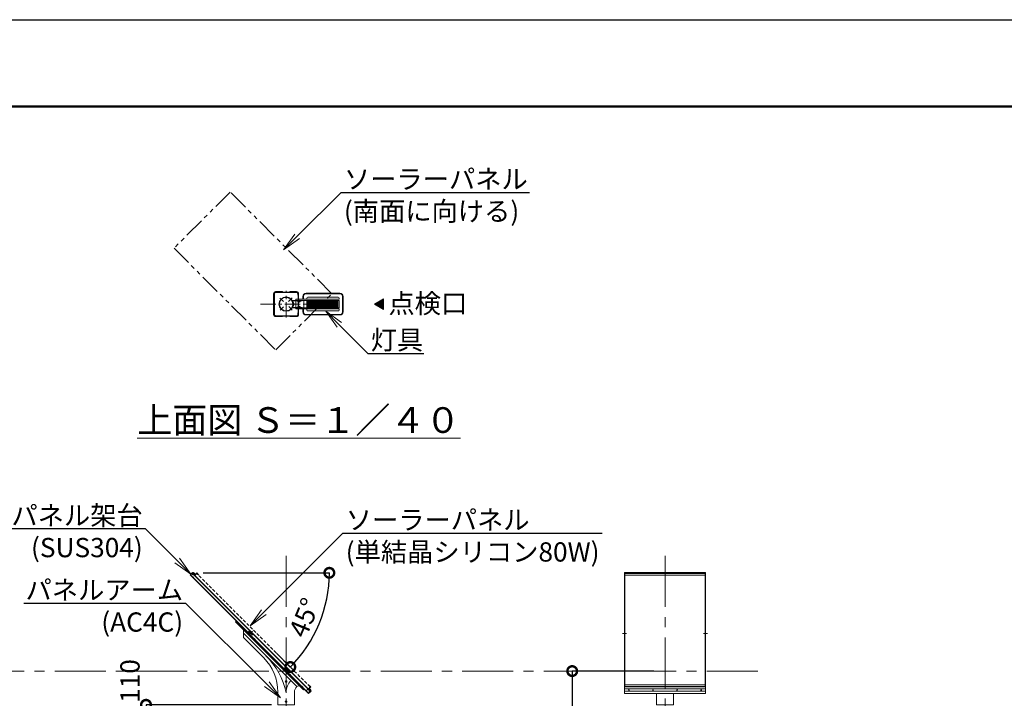
# Model space of a CAD drawing. Extents: x 0 to 16800, y -1 to 11879.
# Drawn here: x 3786 to 9923, y 7650 to 11879 of the extents above; entities that cross this region are included whole.
import ezdxf
from ezdxf import colors
from ezdxf.entities.mleader import LeaderData, LeaderLine
from ezdxf.math import Vec2, Vec3

# ---------------------------------------------------------------- set-up
doc = ezdxf.new("R2010")
doc.units = 0
doc.header["$MEASUREMENT"] = 0
doc.header["$PDMODE"] = 1
for name, pattern in [('CENTER', [50.8, 31.75, -6.35, 6.35, -6.35]), ('HIDDENX2', [0.75, 0.5, -0.25]), ('PHANTOM', [63.5, 31.75, -6.35, 6.35, -6.35, 6.35, -6.35])]:
    doc.linetypes.add(name, pattern=pattern)
doc.layers.get('0').update_dxf_attribs({"linetype": 'CONTINUOUS'})
doc.layers.get('DefPoints').update_dxf_attribs({"linetype": 'CONTINUOUS'})
for name, color, linetype, lineweight in [('FRAM3', 1, 'CONTINUOUS', 50), ('基準線', 6, 'CENTER', 18), ('外形線', 7, 'CONTINUOUS', 18), ('寸法線', 3, 'CONTINUOUS', 18), ('想像線', 11, 'PHANTOM', 13), ('文字', 4, 'CONTINUOUS', 18)]:
    doc.layers.add(name, color=color, linetype=linetype, lineweight=lineweight)
doc.styles.get("Standard").update_dxf_attribs({"font": 'TXT.SHX', "bigfont": 'bigfont.shx'})
doc.dimstyles.new('40ベース', dxfattribs={"dimscale": 40, "dimtxt": 3, "dimasz": 3, "dimexe": 0, "dimexo": 1, "dimgap": 1, "dimtad": 3, "dimdec": 0, "dimdsep": 46, "dimtxsty": 'Standard', "dimblk": 'DOTSMALL', "dimcen": 0, "dimclrd": 256, "dimclre": 256, "dimclrt": 7, "dimadec": 0, "dimazin": 0, "dimtfac": 1, "dimtdec": 0, "dimtix": 1, "dimtmove": 2, "dimatfit": 3, "dimldrblk": 'DOTSMALL', "dimfxl": 0, "dimtolj": 1, "dimarcsym": 0})

# ---------------------------------------------------------------- blocks, each defined once
blk = doc.blocks.new('_DotSmall')
at = {"layer": 'FRAM3', "color": 0, "const_width": 0.5}
blk.add_lwpolyline([(-0.0625, 0, 1), (0.0625, 0, 1)], format="xyb", close=True, dxfattribs=at)
blk = doc.blocks.new('*D16')
at = {"layer": 'DefPoints', "color": 0}
for p in [(7778.7, 7819.9), (7230, 4439.9), (7298.9, 4439.9)]:
    blk.add_point(p, dxfattribs=at)
at = {"layer": '寸法線', "lineweight": -2}
for p, q in [((7738.7, 7819.9), (7230, 7819.9)), ((7230, 7819.9), (7230, 4439.9)), ((7258.9, 4439.9), (7230, 4439.9))]:
    blk.add_line(p, q, dxfattribs=at)
at = {"layer": '寸法線', "lineweight": -2, "xscale": 120, "yscale": 120, "zscale": 120}
for p, rotation in [((7230, 7819.9), 90), ((7230, 4439.9), 270)]:
    blk.add_blockref('_DotSmall', p, dxfattribs=dict(at, rotation=rotation))
at = {"layer": '寸法線', "color": 7, "insert": (7130, 6329.9), "char_height": 120, "attachment_point": 5, "rotation": 90}
blk.add_mtext('\\A1;地上高＝3380', dxfattribs=at)
blk = doc.blocks.new('arm1')
at = {"layer": '外形線'}
for p, q in [((-11066.8, 5977.8), (-11066.8, 6027.3)), ((-10733.4, 5672.7), (-11066.8, 6006.1)), ((-10939.9, 5850.9), (-11066.8, 5977.8)), ((-10852.1, 5559), (-10852.1, 5638.8)), ((-10748.1, 5559), (-10748.1, 5637.3)), ((-10852.1, 5559), (-10748.1, 5559))]:
    blk.add_line(p, q, dxfattribs=at)
blk.add_lwpolyline([(-11116.3, 6076.8), (-10692.1, 5652.6), (-10687.8, 5656.8), (-11112.1, 6081.1)], close=True, dxfattribs=at)
for centre in [(-10800.1, 5704), (-10800.1, 5579)]:
    blk.add_circle(centre, 5, dxfattribs=at)
for centre, radius, start, end in [((-11152.1, 5638.8), 300, 0, 45), ((-11250, 5538.7), 460, 12.00984, 45.17211), ((-10698.1, 5637.3), 102, 135, 180), ((-10698.1, 5637.3), 50, 135, 180), ((-10722.8, 5662.1), 15, 45, 135)]:
    blk.add_arc(centre, radius, start, end, dxfattribs=at)
blk = doc.blocks.new('*D21')
at = {"layer": 'DefPoints', "color": 0}
for p in [(4800.9, 8432.4), (4889.5, 8432.4), (4889.8, 8428.5), (5605, 8017.3), (5359.3, 7959)]:
    blk.add_point(p, dxfattribs=at)
at = {"layer": '寸法線', "lineweight": -2}
for p, q in [((4929.5, 8432.4), (5716.2, 8432.4)), ((5387.6, 7930.7), (5473, 7845.3))]:
    blk.add_line(p, q, dxfattribs=at)
blk.add_arc((4885.9, 8432.4), 830.3, 315, 0, dxfattribs=at)
at = {"layer": '寸法線', "lineweight": -2, "xscale": 120, "yscale": 120, "zscale": 120}
for p, rotation in [((5716.2, 8432.4), 90.00000000000007), ((5473, 7845.3), 225.0000000000001)]:
    blk.add_blockref('_DotSmall', p, dxfattribs=dict(at, rotation=rotation))
at = {"layer": '寸法線', "color": 7, "insert": (5560.6, 8152.9), "char_height": 120, "attachment_point": 5, "rotation": 67.5}
blk.add_mtext('\\A1;45°', dxfattribs=at)
blk = doc.blocks.new('NEWLED-2')
at = {"layer": '外形線', "linetype": 'ByBlock', "lineweight": 18}
for p, q in [((1231.7, 31799.6), (1240.2, 31781.4)), ((1233.8, 31800.6), (1242.3, 31782.4)), ((1234.5, 31803.9), (1291.5, 31803.9)), ((1234.5, 31801.6), (1291.5, 31801.6)), ((1251.5, 31804.4), (1251.5, 31811.4)), ((1251.5, 31811.4), (1521.5, 31811.4)), ((1251.5, 31804.4), (1521.5, 31804.4)), ((1262, 31801.6), (1266, 31801.6)), ((1264, 31796.4), (1264, 31801.6)), ((1264, 31796.4), (1264.8, 31795.6)), ((1264.8, 31795.6), (1278.2, 31795.6)), ((1267.5, 31793.4), (1267.5, 31795.6)), ((1267.5, 31793.4), (1275.5, 31793.4)), ((1267.7, 31796.4), (1267.7, 31801.6)), ((1271.5, 31811.4), (1271.5, 31804.4)), ((1275.2, 31796.4), (1275.2, 31801.6)), ((1275.5, 31793.4), (1275.5, 31795.6)), ((1277, 31801.6), (1281, 31801.6)), ((1279, 31796.4), (1278.2, 31795.6)), ((1279, 31796.4), (1279, 31801.6)), ((1291.5, 31803.9), (1291.5, 31801.6)), ((1296.5, 31828.9), (1296.5, 31811.4)), ((1316.5, 31848.9), (1526.5, 31848.9)), ((1321.5, 31818.9), (1321.5, 31811.4)), ((1321.5, 31804.4), (1321.5, 31758.4)), ((1326.5, 31823.9), (1516.5, 31823.9)), ((1521.5, 31818.9), (1521.5, 31811.4)), ((1521.5, 31804.4), (1521.5, 31758.4)), ((1546.5, 31828.9), (1546.5, 31733.9)), ((1231.7, 31763.2), (1240.2, 31781.4)), ((1233.8, 31762.2), (1242.3, 31780.4)), ((1234.5, 31761.2), (1291.5, 31761.2)), ((1234.5, 31758.9), (1291.5, 31758.9)), ((1251.5, 31751.4), (1251.5, 31758.4)), ((1251.5, 31758.4), (1521.5, 31758.4)), ((1251.5, 31751.4), (1521.5, 31751.4)), ((1262, 31761.2), (1266, 31761.2)), ((1264, 31766.4), (1264.8, 31767.2)), ((1264, 31766.4), (1264, 31761.2)), ((1264.8, 31767.2), (1278.2, 31767.2)), ((1267.5, 31769.4), (1267.5, 31767.2)), ((1267.5, 31769.4), (1275.5, 31769.4)), ((1267.7, 31766.4), (1267.7, 31761.2)), ((1271.5, 31758.4), (1271.5, 31751.4)), ((1275.2, 31766.4), (1275.2, 31761.2)), ((1275.5, 31769.4), (1275.5, 31767.2)), ((1277, 31761.2), (1281, 31761.2)), ((1279, 31766.4), (1278.2, 31767.2)), ((1279, 31766.4), (1279, 31761.2)), ((1291.5, 31758.9), (1291.5, 31761.2)), ((1296.5, 31751.4), (1296.5, 31733.9)), ((1321.5, 31751.4), (1321.5, 31743.9)), ((1326.5, 31738.9), (1516.5, 31738.9)), ((1521.5, 31751.4), (1521.5, 31743.9)), ((1316.5, 31713.9), (1526.5, 31713.9))]:
    blk.add_line(p, q, dxfattribs=at)
at = {"layer": '外形線', "linetype": 'ByBlock', "lineweight": 5}
for p, q in [((1235, 31792.7), (1237, 31793.7)), ((1251.5, 31757.9), (1251.5, 31803.9)), ((1252.3, 31757.9), (1252.3, 31803.9)), ((1268.7, 31793.4), (1268.7, 31795.6)), ((1274.2, 31793.4), (1274.2, 31795.6)), ((1299, 31828.9), (1299, 31811.4)), ((1301.5, 31758.4), (1301.5, 31804.4)), ((1316.5, 31846.4), (1526.5, 31846.4)), ((1325, 31758.4), (1325, 31804.4)), ((1328.5, 31758.4), (1328.5, 31804.4)), ((1331.9, 31758.4), (1331.9, 31804.4)), ((1335.5, 31758.4), (1335.5, 31804.4)), ((1338.9, 31758.4), (1338.9, 31804.4)), ((1342.4, 31758.4), (1342.4, 31804.4)), ((1345.9, 31758.4), (1345.9, 31804.4)), ((1349.4, 31758.4), (1349.4, 31804.4)), ((1352.9, 31758.4), (1352.9, 31804.4)), ((1356.4, 31758.4), (1356.4, 31804.4)), ((1359.9, 31758.4), (1359.9, 31804.4)), ((1363.4, 31758.4), (1363.4, 31804.4)), ((1366.9, 31758.4), (1366.9, 31804.4)), ((1370.3, 31758.4), (1370.3, 31804.4)), ((1373.8, 31758.4), (1373.8, 31804.4)), ((1377.3, 31758.4), (1377.3, 31804.4)), ((1380.8, 31758.4), (1380.8, 31804.4)), ((1384.2, 31758.4), (1384.2, 31804.4)), ((1387.7, 31758.4), (1387.7, 31804.4)), ((1391.2, 31758.4), (1391.2, 31804.4)), ((1394.7, 31758.4), (1394.7, 31804.4)), ((1398.1, 31758.4), (1398.1, 31804.4)), ((1401.6, 31758.4), (1401.6, 31804.4)), ((1405.1, 31758.4), (1405.1, 31804.4)), ((1408.5, 31758.4), (1408.5, 31804.4)), ((1412, 31758.4), (1412, 31804.4)), ((1415.5, 31758.4), (1415.5, 31804.4)), ((1418.9, 31758.4), (1418.9, 31804.4)), ((1422.3, 31758.4), (1422.3, 31804.4)), ((1425.8, 31758.4), (1425.8, 31804.4)), ((1429.2, 31758.4), (1429.2, 31804.4)), ((1432.7, 31758.4), (1432.7, 31804.4)), ((1436.1, 31758.4), (1436.1, 31804.4)), ((1439.6, 31758.4), (1439.6, 31804.4)), ((1443, 31758.4), (1443, 31804.4)), ((1446.4, 31758.4), (1446.4, 31804.4)), ((1449.8, 31758.4), (1449.8, 31804.4)), ((1453.3, 31758.4), (1453.3, 31804.4)), ((1456.7, 31758.4), (1456.7, 31804.4)), ((1460.1, 31758.4), (1460.1, 31804.4)), ((1463.5, 31758.4), (1463.5, 31804.4)), ((1466.9, 31758.4), (1466.9, 31804.4)), ((1470.3, 31758.4), (1470.3, 31804.4)), ((1473.7, 31758.4), (1473.7, 31804.4)), ((1477.1, 31758.4), (1477.1, 31804.4)), ((1480.5, 31758.4), (1480.5, 31804.4)), ((1483.9, 31758.4), (1483.9, 31804.4)), ((1487.3, 31758.4), (1487.3, 31804.4)), ((1490.7, 31758.4), (1490.7, 31804.4)), ((1494, 31758.4), (1494, 31804.4)), ((1497.4, 31758.4), (1497.4, 31804.4)), ((1500.8, 31758.4), (1500.8, 31804.4)), ((1504.1, 31758.4), (1504.1, 31804.4)), ((1507.5, 31758.4), (1507.5, 31804.4)), ((1510.8, 31758.4), (1510.8, 31804.4)), ((1514.7, 31758.4), (1514.7, 31804.4)), ((1544, 31828.9), (1544, 31733.9)), ((1235, 31770.1), (1237, 31769.1)), ((1268.7, 31769.4), (1268.7, 31767.2)), ((1274.2, 31769.4), (1274.2, 31767.2)), ((1299, 31751.4), (1299, 31733.9)), ((1316.5, 31716.4), (1526.5, 31716.4))]:
    blk.add_line(p, q, dxfattribs=at)
at = {"layer": '外形線', "linetype": 'ByBlock', "lineweight": 18}
for centre, radius, start, end in [((1234.5, 31800.9), 3, 90, 205), ((1234.5, 31800.9), 0.7, 90, 205), ((1264, 31801.6), 2, 180, 0), ((1265.8, 31798.2), 2.6, 223.81795, 316.18205), ((1271.5, 31804.8), 9.2, 245.93215, 294.06785), ((1277.1, 31798.2), 2.6, 223.81795, 316.18205), ((1279, 31801.6), 2, 180, 0), ((1316.5, 31828.9), 20, 90, 180), ((1326.5, 31818.9), 5, 90, 180), ((1516.5, 31818.9), 5, 0, 90), ((1526.5, 31828.9), 20, 0, 90), ((1234.5, 31761.9), 3, 155, 270), ((1234.5, 31761.9), 0.7, 155, 270), ((1240.2, 31781.4), 2.3, 335, 25), ((1264, 31761.2), 2, 0, 180), ((1265.8, 31764.6), 2.6, 43.81795, 136.18205), ((1271.5, 31758), 9.2, 65.93215, 114.06785), ((1277.1, 31764.6), 2.6, 43.81795, 136.18205), ((1279, 31761.2), 2, 0, 180), ((1316.5, 31733.9), 20, 180, 270), ((1326.5, 31743.9), 5, 180, 270), ((1516.5, 31743.9), 5, 270, 0), ((1526.5, 31733.9), 20, 270, 0)]:
    blk.add_arc(centre, radius, start, end, dxfattribs=at)
at = {"layer": '外形線', "linetype": 'ByBlock', "lineweight": 5}
for centre, start, end in [((1316.5, 31828.9), 90, 180), ((1526.5, 31828.9), 0, 90), ((1316.5, 31733.9), 180, 270), ((1526.5, 31733.9), 270, 0)]:
    blk.add_arc(centre, 17.5, start, end, dxfattribs=at)
for points in [[(1262, 31801.4), (1265.9, 31801.4), (1262, 31801.6), (1266, 31801.6)], [(1262, 31801.2), (1265.9, 31801.2), (1262, 31801.4), (1265.9, 31801.4)], [(1262, 31801), (1265.9, 31801), (1262, 31801.2), (1265.9, 31801.2)], [(1262.1, 31800.8), (1265.8, 31800.8), (1262, 31801), (1265.9, 31801)], [(1262.2, 31800.6), (1265.7, 31800.6), (1262.1, 31800.8), (1265.8, 31800.8)], [(1262.3, 31800.5), (1265.6, 31800.5), (1262.2, 31800.6), (1265.7, 31800.6)], [(1262.4, 31800.3), (1265.5, 31800.3), (1262.3, 31800.5), (1265.6, 31800.5)], [(1262.5, 31800.2), (1265.4, 31800.2), (1262.4, 31800.3), (1265.5, 31800.3)], [(1262.7, 31800), (1265.2, 31800), (1262.5, 31800.2), (1265.4, 31800.2)], [(1262.8, 31799.9), (1265.1, 31799.9), (1262.7, 31800), (1265.2, 31800)], [(1263, 31799.8), (1264.9, 31799.8), (1262.8, 31799.9), (1265.1, 31799.9)], [(1263.2, 31799.7), (1264.7, 31799.7), (1263, 31799.8), (1264.9, 31799.8)], [(1263.4, 31799.7), (1264.5, 31799.7), (1263.2, 31799.7), (1264.7, 31799.7)], [(1263.6, 31799.6), (1264.3, 31799.6), (1263.4, 31799.7), (1264.5, 31799.7)], [(1263.8, 31799.6), (1264.1, 31799.6), (1263.6, 31799.6), (1264.3, 31799.6)], [(1264, 31799.6), (1264, 31799.6), (1263.8, 31799.6), (1264.1, 31799.6)], [(1277, 31801.4), (1281, 31801.4), (1277, 31801.6), (1281, 31801.6)], [(1277, 31801.2), (1280.9, 31801.2), (1277, 31801.4), (1281, 31801.4)], [(1277, 31801), (1280.9, 31801), (1277, 31801.2), (1280.9, 31801.2)], [(1277.1, 31800.8), (1280.8, 31800.8), (1277, 31801), (1280.9, 31801)], [(1277.2, 31800.6), (1280.7, 31800.6), (1277.1, 31800.8), (1280.8, 31800.8)], [(1277.3, 31800.5), (1280.6, 31800.5), (1277.2, 31800.6), (1280.7, 31800.6)], [(1277.4, 31800.3), (1280.5, 31800.3), (1277.3, 31800.5), (1280.6, 31800.5)], [(1277.5, 31800.2), (1280.4, 31800.2), (1277.4, 31800.3), (1280.5, 31800.3)], [(1277.7, 31800), (1280.2, 31800), (1277.5, 31800.2), (1280.4, 31800.2)], [(1277.9, 31799.9), (1280.1, 31799.9), (1277.7, 31800), (1280.2, 31800)], [(1278, 31799.8), (1279.9, 31799.8), (1277.9, 31799.9), (1280.1, 31799.9)], [(1278.2, 31799.7), (1279.7, 31799.7), (1278, 31799.8), (1279.9, 31799.8)], [(1278.4, 31799.7), (1279.5, 31799.7), (1278.2, 31799.7), (1279.7, 31799.7)], [(1278.6, 31799.6), (1279.4, 31799.6), (1278.4, 31799.7), (1279.5, 31799.7)], [(1278.8, 31799.6), (1279.2, 31799.6), (1278.6, 31799.6), (1279.4, 31799.6)], [(1279, 31799.6), (1279, 31799.6), (1278.8, 31799.6), (1279.2, 31799.6)], [(1262, 31761.8), (1265.9, 31761.8), (1262.1, 31762), (1265.8, 31762)], [(1262, 31761.6), (1265.9, 31761.6), (1262, 31761.8), (1265.9, 31761.8)], [(1262, 31761.4), (1265.9, 31761.4), (1262, 31761.6), (1265.9, 31761.6)], [(1262, 31761.2), (1266, 31761.2), (1262, 31761.4), (1265.9, 31761.4)], [(1262.1, 31762), (1265.8, 31762), (1262.2, 31762.1), (1265.7, 31762.1)], [(1262.2, 31762.1), (1265.7, 31762.1), (1262.3, 31762.3), (1265.6, 31762.3)], [(1262.3, 31762.3), (1265.6, 31762.3), (1262.4, 31762.5), (1265.5, 31762.5)], [(1262.4, 31762.5), (1265.5, 31762.5), (1262.5, 31762.6), (1265.4, 31762.6)], [(1262.5, 31762.6), (1265.4, 31762.6), (1262.7, 31762.7), (1265.2, 31762.7)], [(1262.7, 31762.7), (1265.2, 31762.7), (1262.8, 31762.9), (1265.1, 31762.9)], [(1262.8, 31762.9), (1265.1, 31762.9), (1263, 31763), (1264.9, 31763)], [(1263, 31763), (1264.9, 31763), (1263.2, 31763), (1264.7, 31763)], [(1263.2, 31763), (1264.7, 31763), (1263.4, 31763.1), (1264.5, 31763.1)], [(1263.4, 31763.1), (1264.5, 31763.1), (1263.6, 31763.2), (1264.3, 31763.2)], [(1263.6, 31763.2), (1264.3, 31763.2), (1263.8, 31763.2), (1264.1, 31763.2)], [(1263.8, 31763.2), (1264.1, 31763.2), (1264, 31763.2)], [(1277, 31761.8), (1280.9, 31761.8), (1277.1, 31762), (1280.8, 31762)], [(1277, 31761.6), (1280.9, 31761.6), (1277, 31761.8), (1280.9, 31761.8)], [(1277, 31761.4), (1281, 31761.4), (1277, 31761.6), (1280.9, 31761.6)], [(1277, 31761.2), (1281, 31761.2), (1277, 31761.4), (1281, 31761.4)], [(1277.1, 31762), (1280.8, 31762), (1277.2, 31762.1), (1280.7, 31762.1)], [(1277.2, 31762.1), (1280.7, 31762.1), (1277.3, 31762.3), (1280.6, 31762.3)], [(1277.3, 31762.3), (1280.6, 31762.3), (1277.4, 31762.5), (1280.5, 31762.5)], [(1277.4, 31762.5), (1280.5, 31762.5), (1277.5, 31762.6), (1280.4, 31762.6)], [(1277.5, 31762.6), (1280.4, 31762.6), (1277.7, 31762.7), (1280.2, 31762.7)], [(1277.7, 31762.7), (1280.2, 31762.7), (1277.9, 31762.9), (1280.1, 31762.9)], [(1277.9, 31762.9), (1280.1, 31762.9), (1278, 31763), (1279.9, 31763)], [(1278, 31763), (1279.9, 31763), (1278.2, 31763), (1279.7, 31763)], [(1278.2, 31763), (1279.7, 31763), (1278.4, 31763.1), (1279.5, 31763.1)], [(1278.4, 31763.1), (1279.5, 31763.1), (1278.6, 31763.2), (1279.4, 31763.2)], [(1278.6, 31763.2), (1279.4, 31763.2), (1278.8, 31763.2), (1279.2, 31763.2)], [(1278.8, 31763.2), (1279.2, 31763.2), (1279, 31763.2)]]:
    blk.add_solid(points, dxfattribs=at)
blk = doc.blocks.new('*D22')
at = {"layer": 'DefPoints', "color": 0}
for p in [(5394.8, 7609.9), (4573.5, 7499.9), (5491.4, 7499.9)]:
    blk.add_point(p, dxfattribs=at)
at = {"layer": '寸法線', "lineweight": -2}
for p, q in [((5354.8, 7609.9), (4573.5, 7609.9)), ((4573.5, 7609.9), (4573.5, 7499.9)), ((5451.4, 7499.9), (4573.5, 7499.9))]:
    blk.add_line(p, q, dxfattribs=at)
at = {"layer": '寸法線', "lineweight": -2, "xscale": 120, "yscale": 120, "zscale": 120}
for p, rotation in [((4573.5, 7609.9), 90), ((4573.5, 7499.9), 270)]:
    blk.add_blockref('_DotSmall', p, dxfattribs=dict(at, rotation=rotation))
at = {"layer": '寸法線', "color": 7, "insert": (4473.5, 7757.9), "char_height": 120, "attachment_point": 5, "rotation": 90}
blk.add_mtext('\\A1;110', dxfattribs=at)
blk = doc.blocks.new('_OPEN')
at = {"color": 0, "linetype": 'ByBlock'}
for p, q in [((-1, 0.167), (0, 0)), ((0, 0), (-1, -0.167)), ((0, 0), (-1, 0))]:
    blk.add_line(p, q, dxfattribs=at)
blk = doc.blocks.new('kdi65-1')
at = {"layer": '外形線', "color": 0, "linetype": 'ByBlock', "lineweight": -2}
for p, q in [((7930.9, 18133.1), (7916.7, 18119)), ((7916.7, 18119), (8656.3, 17379.3)), ((7918.8, 18119), (7930.9, 18131)), ((8656.3, 17381.4), (7918.8, 18119)), ((7931.9, 18134.2), (7930.9, 18133.1)), ((8670.5, 17393.5), (7930.9, 18133.1)), ((7930.9, 18131), (8668.4, 17393.5)), ((7934.5, 18127.3), (7930.9, 18123.8)), ((7930.9, 18123.3), (7934.7, 18127.1)), ((7930.9, 18123.3), (7930.9, 18123.8)), ((7935, 18119.7), (7930.9, 18123.8)), ((7930.9, 18123.3), (7934.5, 18119.7)), ((7931.9, 18134.2), (7946.1, 18120)), ((7935, 18132.2), (7934.4, 18131.7)), ((7934.4, 18131.7), (7942.9, 18123.2)), ((7934.5, 18119.7), (7938.3, 18123.5)), ((7934.5, 18119.7), (7935, 18119.7)), ((7943.4, 18123.8), (7935, 18132.2)), ((7938.5, 18123.3), (7935, 18119.7)), ((7936.9, 18132.2), (7935.9, 18131.3)), ((7935.9, 18131.3), (7942.4, 18124.7)), ((7943.4, 18125.7), (7936.9, 18132.2)), ((7937.1, 18132.6), (7943.8, 18125.9)), ((7937.1, 18131.9), (7937.1, 18132.6)), ((7937.1, 18131.9), (7943.1, 18125.9)), ((7941.3, 18132.5), (7939.6, 18130.9)), ((7939.6, 18130.9), (7940.2, 18130.2)), ((7941.9, 18131.9), (7940.2, 18130.2)), ((7941.3, 18132.5), (7943.7, 18130.1)), ((7943.1, 18130.7), (7941.4, 18129)), ((7941.4, 18129), (7942, 18128.4)), ((7943.7, 18130.1), (7942, 18128.4)), ((7942.4, 18124.7), (7943.4, 18125.7)), ((7942.9, 18123.2), (7943.4, 18123.8)), ((7943.1, 18125.9), (7943.8, 18125.9)), ((7946.1, 18120), (7958.4, 18132.4)), ((7946.1, 18117.9), (7958.4, 18130.3)), ((7972.6, 18118.2), (7958.4, 18132.4)), ((7971.5, 18117.2), (7958.4, 18130.3)), ((7971.5, 18117.2), (7972.6, 18118.2)), ((8654.6, 17434.1), (8655.6, 17435.2)), ((8654.6, 17434.1), (8667.7, 17421)), ((8655.6, 17435.2), (8669.8, 17421)), ((8655.3, 17408.7), (8667.7, 17421)), ((8656.3, 17381.4), (8668.4, 17393.5)), ((8670.5, 17393.5), (8656.3, 17379.3)), ((8660.7, 17401.1), (8657.1, 17397.6)), ((8657.1, 17397.1), (8660.9, 17400.9)), ((8657.1, 17397.1), (8657.1, 17397.6)), ((8657.1, 17397.6), (8661.2, 17393.5)), ((8660.7, 17393.5), (8657.1, 17397.1)), ((8657.4, 17408.7), (8669.8, 17421)), ((8671.5, 17394.5), (8657.4, 17408.7)), ((8660.6, 17405.5), (8661.2, 17406)), ((8669.1, 17397), (8660.6, 17405.5)), ((8660.7, 17393.5), (8664.5, 17397.3)), ((8660.7, 17393.5), (8661.2, 17393.5)), ((8661.2, 17406), (8669.6, 17397.6)), ((8664.7, 17397.1), (8661.2, 17393.5)), ((8662.1, 17405.1), (8663.1, 17406)), ((8668.6, 17398.5), (8662.1, 17405.1)), ((8663.1, 17406), (8669.6, 17399.5)), ((8670, 17399.7), (8663.3, 17406.4)), ((8663.3, 17405.7), (8663.3, 17406.4)), ((8669.3, 17399.7), (8663.3, 17405.7)), ((8667.5, 17406.4), (8665.8, 17404.7)), ((8666.4, 17404), (8665.8, 17404.7)), ((8668.1, 17405.7), (8666.4, 17404)), ((8669.9, 17403.9), (8667.5, 17406.4)), ((8669.3, 17404.5), (8667.6, 17402.8)), ((8668.2, 17402.2), (8667.6, 17402.8)), ((8669.9, 17403.9), (8668.2, 17402.2)), ((8669.6, 17399.5), (8668.6, 17398.5)), ((8669.6, 17397.6), (8669.1, 17397)), ((8669.3, 17399.7), (8670, 17399.7)), ((8671.5, 17394.5), (8670.5, 17393.5))]:
    blk.add_line(p, q, dxfattribs=at)
at = {"layer": '外形線', "color": 0, "linetype": 'ByBlock', "lineweight": -2, "ltscale": 0.4}
for p, q in [((8281.2, 17743.8), (8306, 17768.6)), ((8281.2, 17768.6), (8306, 17743.8))]:
    blk.add_line(p, q, dxfattribs=at)
at = {"layer": '外形線', "color": 0, "linetype": 'ByBlock', "lineweight": -2}
blk.add_circle((8293.6, 17756.2), 3, dxfattribs=at)
for centre, radius, start, end in [((7939.2, 18130.4), 3, 45, 133.08979), ((7942.8, 18131.6), 3.25, 192.79577, 257.20423), ((7941.9, 18130.7), 1.75, 195.41298, 254.58702), ((7941.6, 18128), 3, 316.91021, 45), ((8665.4, 17404.2), 3, 45, 133.08979), ((8669, 17405.4), 3.25, 192.79577, 257.20423), ((8668.1, 17404.5), 1.75, 195.41298, 254.58702), ((8667.8, 17401.8), 3, 316.91021, 45)]:
    blk.add_arc(centre, radius, start, end, dxfattribs=at)
blk = doc.blocks.new('kdi65-3')
at = {"layer": '外形線', "linetype": 'ByBlock', "lineweight": -2}
for p, q in [((9874.7, 17379.3), (9874.7, 18134.2)), ((9874.7, 18134.2), (10379.7, 18134.2)), ((9874.7, 18118.2), (10379.7, 18118.2)), ((9877.2, 17422.8), (9877.2, 18128.5)), ((9877.2, 18128.5), (10377.2, 18128.5)), ((10377.2, 18128.5), (10377.2, 17422.8)), ((10379.7, 18134.2), (10379.7, 17379.3)), ((9874.7, 17421), (9874.7, 17435.2)), ((9874.7, 17435.2), (10379.7, 17435.2)), ((10379.7, 17435.2), (10379.7, 17421)), ((10379.7, 17421), (9874.7, 17421)), ((10379.7, 17408.7), (9874.7, 17408.7)), ((9874.7, 17408.7), (9874.7, 17394.5)), ((9874.7, 17394.5), (10379.7, 17394.5)), ((10379.7, 17379.3), (9874.7, 17379.3)), ((10377.2, 17422.8), (9877.2, 17422.8)), ((10379.7, 17394.5), (10379.7, 17408.7))]:
    blk.add_line(p, q, dxfattribs=at)
at = {"layer": '外形線', "linetype": 'ByBlock', "lineweight": -2, "ltscale": 2}
for p, q in [((9876.2, 18116.7), (9876.2, 17433.6)), ((10378.2, 18118.2), (10378.2, 17435.2))]:
    blk.add_line(p, q, dxfattribs=at)
at = {"layer": '外形線', "linetype": 'ByBlock', "lineweight": -2, "ltscale": 0.5}
for p, q in [((9887.4, 17754.6), (9862.1, 17754.6)), ((10367.1, 17754.6), (10392.4, 17754.6))]:
    blk.add_line(p, q, dxfattribs=at)
at = {"layer": '外形線', "linetype": 'ByBlock', "lineweight": -2}
for centre in [(9902.2, 17401.6), (10052.2, 17401.6), (10202.2, 17401.6), (10352.2, 17401.6)]:
    blk.add_circle(centre, 2, dxfattribs=at)

msp = doc.modelspace()

# ---------------------------------------------------------------- hatches: boundary and pattern name
at = {"layer": '文字'}
msp.add_hatch(color=256, dxfattribs=at).paths.add_polyline_path([(6054.3, 10139.45), (6054.3, 10073.93), (5997.56, 10106.69)])

# ---------------------------------------------------------------- linework, layer by layer
at = {"layer": 'DefPoints'}
msp.add_lwpolyline([(-0.11, 11879.21), (16799.89, 11879.21), (16799.89, -0.79), (-0.11, -0.79)], close=True, dxfattribs=at)
at = {"layer": 'FRAM3', "color": 1, "linetype": 'Continuous'}
msp.add_lwpolyline([(1159.89, 539.21), (1159.89, 11339.21), (16259.89, 11339.21), (16259.89, 539.21)], close=True, dxfattribs=at)
at = {"layer": '基準線', "ltscale": 3}
for p, q in [((5446.84, 10024.2), (5446.84, 10189.18)), ((5430.9, 10122.32), (5408.53, 10144.7)), ((5462.48, 10122.64), (5484.85, 10145.01)), ((5287.02, 10106.69), (5606.67, 10106.69)), ((5431.21, 10090.74), (5408.84, 10068.37)), ((5462.79, 10091.06), (5485.16, 10068.68))]:
    msp.add_line(p, q, dxfattribs=at)
at = {"layer": '基準線', "ltscale": 10}
for p, q in [((5446.84, 8537.86), (5446.84, 4362.74)), ((7808.64, 8537.86), (7808.64, 4248.35)), ((1972.72, 7819.87), (8436.93, 7819.87))]:
    msp.add_line(p, q, dxfattribs=at)
at = {"layer": '外形線', "ltscale": 0.5}
for points in [[(5424.14, 10184.44), (5381.48, 10184.44, 0.4142136), (5369.09, 10172.06), (5369.09, 10041.32, 0.4142136), (5381.48, 10028.94), (5424.14, 10028.94), (5424.14, 10031), (5381.48, 10031, -0.4142136), (5371.16, 10041.32), (5371.16, 10172.06, -0.4142136), (5381.48, 10182.38), (5424.14, 10182.38), (5424.14, 10184.44)], [(5521.84, 10051.64), (5519.09, 10051.64), (5519.09, 10041.32, -0.4142136), (5512.21, 10034.44), (5381.48, 10034.44, -0.4142136), (5374.6, 10041.32), (5374.6, 10172.06, -0.4142136), (5381.48, 10178.94), (5512.21, 10178.94, -0.4142136), (5519.09, 10172.06), (5519.09, 10161.74), (5521.84, 10161.74), (5521.84, 10172.06, 0.4142136), (5512.21, 10181.69), (5381.48, 10181.69, 0.4142136), (5371.84, 10172.06), (5371.84, 10041.32, 0.4142136), (5381.48, 10031.69), (5512.21, 10031.69, 0.4142136), (5521.84, 10041.32), (5521.84, 10051.64)], [(5469.55, 10184.44), (5512.21, 10184.44, -0.4142136), (5524.6, 10172.06), (5524.6, 10041.32, -0.4142136), (5512.21, 10028.94), (5469.55, 10028.94), (5469.55, 10031), (5512.21, 10031, 0.4142136), (5522.53, 10041.32), (5522.53, 10172.06, 0.4142136), (5512.21, 10182.38), (5469.55, 10182.38), (5469.55, 10184.44)]]:
    msp.add_lwpolyline(points, format="xyb", dxfattribs=at)
at = {"layer": '外形線', "linetype": 'HIDDENX2', "ltscale": 40}
msp.add_lwpolyline([(4865.06, 8403.78), (5572.17, 7696.67), (5596.92, 7721.42), (4889.81, 8428.52)], close=True, dxfattribs=at)
at = {"layer": '外形線', "flags": 128}
msp.add_lwpolyline([(7755.14, 7679.34), (7755.14, 7609.87), (7862.14, 7609.87), (7862.14, 7679.34)], dxfattribs=at)
at = {"layer": '外形線', "ltscale": 0.25}
msp.add_circle((5446.84, 10106.69), 44.55, dxfattribs=at)
at = {"layer": '外形線', "linetype": 'HIDDENX2'}
msp.add_circle((5446.84, 10106.69), 41.35, dxfattribs=at)
at = {"layer": '想像線', "ltscale": 4}
msp.add_lwpolyline([(4748, 10455.11), (5381.92, 9821.45), (5732.05, 10171.75), (5098.22, 10805.33)], close=True, dxfattribs=at)
at = {"layer": '文字', "flags": 128}
msp.add_lwpolyline([(6054.3, 10139.45), (6054.3, 10073.93), (5997.56, 10106.69), (6054.3, 10139.45)], dxfattribs=at)

# ---------------------------------------------------------------- block references
at = {"layer": '外形線'}
for name, p in [('NEWLED-2', (4255.26, -21674.7)), ('kdi65-1', (-3068.97, -9699.97)), ('kdi65-3', (-2318.6, -9699.97)), ('arm1', (16246.92, 2050.83))]:
    msp.add_blockref(name, p, dxfattribs=at)

# ---------------------------------------------------------------- texts
at = {"layer": '文字', "insert": (6084.49, 10170.74), "char_height": 120, "width": 1521.5493, "attachment_point": 1}
msp.add_mtext('点検口', dxfattribs=at)
at = {"layer": '文字', "insert": (5526.04, 9384.22), "char_height": 160, "attachment_point": 5}
msp.add_mtext('{\\L上面図 Ｓ＝１／４０}', dxfattribs=at)

# ---------------------------------------------------------------- dimensions: what is measured, and where the dimension line sits
at = {"layer": '寸法線'}
dim = msp.add_angular_dim_2l(base=(5604.98, 8017.27), line1=((5359.33, 7959), (4889.81, 8428.52)), line2=((4889.46, 8432.41), (4800.88, 8432.41)), dimstyle='40ベース', dxfattribs=at)
dim.commit()
dim.dimension.update_dxf_attribs({"geometry": '*D21', "text_midpoint": (5560.63, 8152.94)})
dim = msp.add_linear_dim(base=(4573.53, 7499.87), p1=(5394.84, 7609.87), p2=(5491.39, 7499.87), angle=90, dimstyle='40ベース', dxfattribs=at)
dim.commit()
dim.dimension.update_dxf_attribs({"geometry": '*D22', "text_midpoint": (4473.53, 7757.93), "dimtype": 160})
dim = msp.add_linear_dim(base=(7230.03, 4439.87), p1=(7778.68, 7819.87), p2=(7298.9, 4439.87), angle=90, text='地上高＝<>', dimstyle='40ベース', dxfattribs=at)
dim.commit()
dim.dimension.update_dxf_attribs({"geometry": '*D16', "text_midpoint": (7130.03, 6329.87), "dimtype": 160})

# ---------------------------------------------------------------- leaders
at = {"layer": '文字'}
ml = msp.add_multileader_mtext('Standard', dxfattribs=at)
ml.set_content('{\\C7;ソーラーパネル\\P(南面に向ける)}', color=256)
ml.set_leader_properties()
ml.set_arrow_properties(name='OPEN')
ml.build(insert=Vec2(0, 0))
ml.multileader.update_dxf_attribs({"text_left_attachment_type": 6, "text_right_attachment_type": 6, "dogleg_length": 0.36, "arrow_head_size": 120, "scale": 40})
ctx = ml.context
ctx.base_point, ctx.scale, ctx.char_height, ctx.arrow_head_size, ctx.landing_gap_size, ctx.plane_origin = Vec3(5803.37, 10801.93), 40, 120, 120, 3.6, Vec3(6501.11, 10497.23)
ctx.left_attachment, ctx.right_attachment = 6, 6
notes = []
notes.append((ctx, [(0, (1, 1, 0), (5788.97, 10801.93), (1, 0), 14.4, [(0, [(5431.47, 10444.42)], 0, [])])]))
ctx.mtext.insert, ctx.mtext.flow_direction = Vec3(5806.97, 10945.93), 5
ml = msp.add_multileader_mtext('Standard', dxfattribs=at)
ml.set_content('{\\C7;灯具}', color=256)
ml.set_leader_properties()
ml.set_arrow_properties(name='OPEN')
ml.build(insert=Vec2(0, 0))
ml.multileader.update_dxf_attribs({"text_left_attachment_type": 6, "text_right_attachment_type": 6, "dogleg_length": 0.36, "arrow_head_size": 120, "scale": 40})
ctx = ml.context
ctx.base_point, ctx.scale, ctx.char_height, ctx.arrow_head_size, ctx.landing_gap_size, ctx.plane_origin = Vec3(5970.37, 9799.58), 40, 120, 120, 3.6, Vec3(7290.35, 9437.48)
ctx.left_attachment, ctx.right_attachment = 6, 6
notes.append((ctx, [(0, (1, 1, 0), (5955.97, 9799.58), (1, 0), 14.4, [(0, [(5693.34, 10062.21)], 0, [])])]))
ctx.mtext.insert, ctx.mtext.flow_direction = Vec3(5973.97, 9943.58), 5
ml = msp.add_multileader_mtext('Standard', dxfattribs=at)
ml.set_content('{\\C7;パネル架台\\P(SUS304)}', color=256)
ml.set_leader_properties()
ml.set_arrow_properties(name='OPEN')
ml.build(insert=Vec2(0, 0))
ml.multileader.update_dxf_attribs({"text_left_attachment_type": 6, "text_right_attachment_type": 6, "dogleg_length": 0.36, "arrow_head_size": 120, "scale": 40})
ctx = ml.context
ctx.base_point, ctx.scale, ctx.char_height, ctx.arrow_head_size, ctx.landing_gap_size, ctx.plane_origin = Vec3(3729.48, 8705.65), 40, 120, 120, 3.6, Vec3(5072.32, 8883.8)
ctx.left_attachment, ctx.right_attachment, ctx.text_align_type = 6, 6, 2
notes.append((ctx, [(1, (1, 1, 0), (4571.08, 8705.65), (-1, 0), 14.4, [(0, [(4852.74, 8423.98)], 0, [])])]))
ctx.mtext.insert, ctx.mtext.alignment, ctx.mtext.flow_direction = Vec3(4553.08, 8849.65), 3, 5
ml = msp.add_multileader_mtext('Standard', dxfattribs=at)
ml.set_content('{\\C7;ソーラーパネル\\P(単結晶シリコン80W)}', color=256)
ml.set_leader_properties()
ml.set_arrow_properties(name='OPEN')
ml.build(insert=Vec2(0, 0))
ml.multileader.update_dxf_attribs({"text_left_attachment_type": 6, "text_right_attachment_type": 6, "dogleg_length": 0.36, "arrow_head_size": 120, "scale": 40})
ctx = ml.context
ctx.base_point, ctx.scale, ctx.char_height, ctx.arrow_head_size, ctx.landing_gap_size, ctx.plane_origin = Vec3(5814.68, 8678.4), 40, 120, 120, 3.6, Vec3(6576.82, 8499.04)
ctx.left_attachment, ctx.right_attachment = 6, 6
notes.append((ctx, [(0, (1, 1, 0), (5800.28, 8678.4), (1, 0), 14.4, [(0, [(5223.52, 8101.64)], 0, [])])]))
ctx.mtext.insert, ctx.mtext.flow_direction = Vec3(5818.28, 8822.4), 5
ml = msp.add_multileader_mtext('Standard', dxfattribs=at)
ml.set_content('{\\C7;パネルアーム\\P(AC4C)}', color=256)
ml.set_leader_properties()
ml.set_arrow_properties(name='OPEN')
ml.build(insert=Vec2(0, 0))
ml.multileader.update_dxf_attribs({"text_left_attachment_type": 6, "text_right_attachment_type": 6, "dogleg_length": 0.36, "arrow_head_size": 120, "scale": 40})
ctx = ml.context
ctx.base_point, ctx.scale, ctx.char_height, ctx.arrow_head_size, ctx.landing_gap_size, ctx.plane_origin = Vec3(3977.11, 8241.63), 40, 120, 120, 3.6, Vec3(5131.97, 9382.78)
ctx.left_attachment, ctx.right_attachment, ctx.text_align_type = 6, 6, 2
notes.append((ctx, [(1, (1, 1, 0), (4822.71, 8241.63), (-1, 0), 14.4, [(0, [(5411.11, 7653.23)], 0, [])])]))
ctx.mtext.insert, ctx.mtext.alignment, ctx.mtext.flow_direction = Vec3(4804.71, 8385.63), 3, 5
for ctx, leaders in notes:
    for number, flags, end, landing, length, lines in leaders:
        leader = LeaderData()
        leader.index, (leader.has_last_leader_line, leader.has_dogleg_vector, leader.attachment_direction) = number, flags
        leader.last_leader_point, leader.dogleg_vector, leader.dogleg_length = Vec3(end), Vec3(landing), length
        for number, points, colour, breaks in lines:
            line = LeaderLine()
            line.index, line.vertices, line.color, line.breaks = number, Vec3.list(points), colors.encode_raw_color(colour), breaks
            leader.lines.append(line)
        ctx.leaders.append(leader)

doc.saveas('drawing.dxf')
